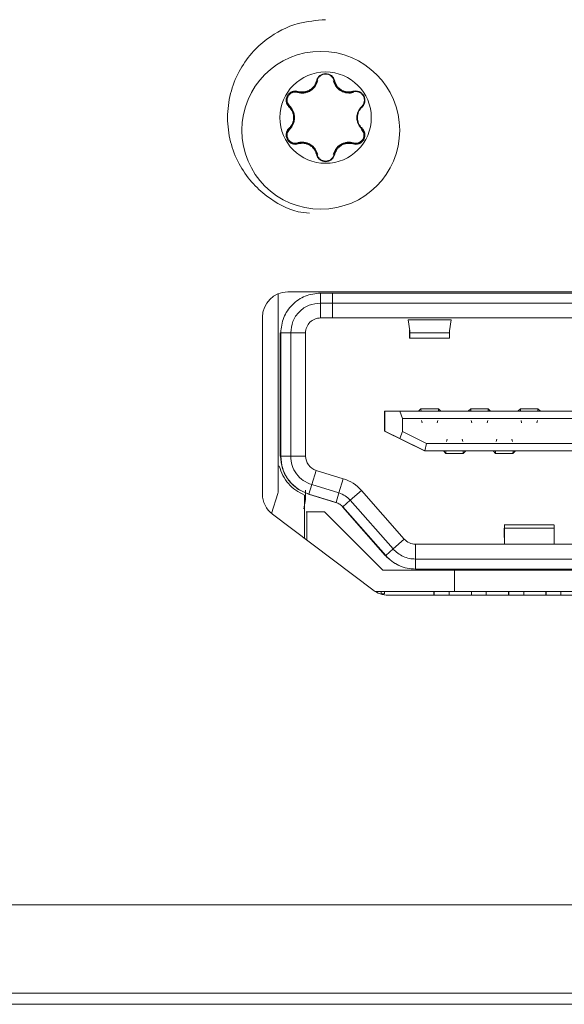
# Model space of a CAD drawing. Units: inches. Extents: x 0.4 to 16.6, y 0.2 to 10.8.
# Drawn here: x 7.7 to 7.8, y 8.3 to 8.4 of the extents above; entities that cross this region are included whole.
import ezdxf

# ---------------------------------------------------------------- set-up
doc = ezdxf.new("R2010")
doc.units = ezdxf.units.IN
doc.header["$MEASUREMENT"] = 0
doc.layers.add('OUTLINE', color=7, linetype='Continuous')

msp = doc.modelspace()

# ---------------------------------------------------------------- linework, layer by layer
at = {"layer": 'OUTLINE', "color": 250, "linetype": 'Continuous', "lineweight": 0}
for p, q in [((7.767846846799999, 8.4076575177), (7.7678394599, 8.4076575177)), ((7.7621262809, 8.405901573200001), (7.7621188938, 8.405901573200001)), ((7.7621188938, 8.405901573200001), (7.7628109923, 8.405800085900001)), ((7.7621262809, 8.405901573200001), (7.7628184923, 8.4058000853)), ((7.7628184927, 8.4058000205), (7.7628109899, 8.4058000205)), ((7.7701926822, 8.4058037396), (7.77018518, 8.4058037396)), ((7.7701926836, 8.4058038045), (7.7708829933, 8.4059045938)), ((7.7708790884, 8.4059045938), (7.7708829933, 8.4059045938)), ((7.772222580599999, 8.4035816468), (7.7722151935, 8.4035816468)), ((7.7722151919, 8.4000724599), (7.772222579, 8.4000724599)), ((7.762906286599999, 8.3978525054), (7.762898198099999, 8.3978525054)), ((7.770104790299999, 8.3978487572), (7.7700967034, 8.3978487572)), ((7.761723389299999, 8.3976944954), (7.7621188901, 8.3977525426)), ((7.7617307507, 8.3976945128), (7.761723507899999, 8.3976945128)), ((7.7621262772, 8.3977525426), (7.7617307546, 8.3976944935)), ((7.7621188901, 8.3977525426), (7.7621262772, 8.3977525426)), ((7.771277476499999, 8.3976918605), (7.7708829896, 8.3977495141)), ((7.771277324199999, 8.3976918827), (7.771277476199999, 8.3976918827)), ((7.766499321, 8.3949372924), (7.7665066384, 8.3949372924)), ((7.7678394546, 8.395996593), (7.767846841499999, 8.395996593)), ((7.759006236399999, 8.373925379), (7.759006236399999, 8.3427738634)), ((7.874914803099999, 8.3742207567), (7.760514803099999, 8.3742207567)), ((7.765705164299999, 8.3724727252), (7.765705164299999, 8.3740475284)), ((7.7675949259, 8.3740475284), (7.765705164299999, 8.3740475284)), ((7.7675949259, 8.3740475284), (7.7675949259, 8.3724727252)), ((7.869484570499999, 8.3740475284), (7.7675949259, 8.3740475284)), ((7.7657015509, 8.370110520499999), (7.765705164299999, 8.3724727252)), ((7.7675949259, 8.3724727252), (7.765705164299999, 8.3724727252)), ((7.7675949259, 8.3724727252), (7.767591312499999, 8.370110520499999)), ((7.869484570499999, 8.3724727252), (7.7675949259, 8.3724727252)), ((7.756514803099999, 8.3702207567), (7.756514803099999, 8.3422207912)), ((7.767591312499999, 8.370110520499999), (7.7657015509, 8.370110520499999)), ((7.869480957, 8.370110520499999), (7.767591312499999, 8.370110520499999)), ((7.786370313799999, 8.369794045099999), (7.779588080599999, 8.369794045099999)), ((7.779825019199999, 8.3680671373), (7.779588080599999, 8.369794045099999)), ((7.7861242244, 8.3680671373), (7.7863703139, 8.369794045099999)), ((7.779813480299999, 8.3681512377), (7.7798145432, 8.367750052699998)), ((7.7593240544, 8.3677483158), (7.7593240544, 8.3486097935)), ((7.759405959099999, 8.3677483158), (7.7593240544, 8.3677483158)), ((7.759405959099999, 8.3482331378), (7.759405959099999, 8.3677483158)), ((7.759405959099999, 8.3677483158), (7.760980760399999, 8.3677483158)), ((7.760980760399999, 8.3677483158), (7.760980760399999, 8.3482331378)), ((7.760980760399999, 8.3677483158), (7.763339348899999, 8.3677483158)), ((7.763339348899999, 8.3677483158), (7.763339348899999, 8.3482331378)), ((7.7798094872, 8.366906118200001), (7.786133415399999, 8.366906118200001)), ((7.779814888499999, 8.3681409742), (7.7798145432, 8.367750052699998)), ((7.779823899, 8.3680671363), (7.779824179099999, 8.367750052699998)), ((7.779824179099999, 8.367750052699998), (7.779825019199999, 8.3680671373)), ((7.779824179099999, 8.367750052699998), (7.786123384299999, 8.367750052699998)), ((7.786123384299999, 8.367750052699998), (7.7861242244, 8.3680671373)), ((7.781612321099999, 8.355740532999999), (7.781218500499999, 8.355346740999998)), ((7.7816192949, 8.3553177183), (7.781612321099999, 8.355740532999999)), ((7.7843680144, 8.3557404418), (7.7816123777, 8.3557404418)), ((7.7843680398, 8.3557405334), (7.7847618035, 8.355346740999998)), ((7.784374632599999, 8.355317448400001), (7.7843680398, 8.3557404419)), ((7.789486327599999, 8.355740532999999), (7.7890925071, 8.355346740999998)), ((7.7894933014, 8.3553177183), (7.789486327599999, 8.355740532999999)), ((7.792242020999999, 8.3557404418), (7.789486384199999, 8.3557404418)), ((7.7922420463, 8.3557405334), (7.79263581, 8.355346740999998)), ((7.792248639199999, 8.3553174435), (7.7922420463, 8.3557404419)), ((7.797360334199999, 8.355740532999999), (7.7969665136, 8.355346740999998)), ((7.797367307899999, 8.3553177183), (7.797360334199999, 8.355740532999999)), ((7.800116027499999, 8.3557404418), (7.7973603908, 8.3557404418)), ((7.800116052899999, 8.3557405334), (7.800509816599999, 8.355346740999998)), ((7.8001226457, 8.355317448400001), (7.800116052899999, 8.3557404419)), ((7.7759052384, 8.355346740999998), (7.775859468099999, 8.355346740999998)), ((7.775859468099999, 8.355346740999998), (7.775859468099999, 8.3521971347)), ((7.7759052384, 8.3521971347), (7.7759052384, 8.355346740999998)), ((7.7782579934, 8.355346740999998), (7.7759052384, 8.355346740999998)), ((7.778673185499999, 8.3541656386), (7.7782579934, 8.355346740999998)), ((7.8586122301, 8.355346740999998), (7.7782579934, 8.355346740999998)), ((7.778673185499999, 8.352139694499998), (7.778673185499999, 8.3541656386)), ((7.858200651499999, 8.3541656386), (7.778673185499999, 8.3541656386)), ((7.781701933999999, 8.3538580183), (7.781803994999999, 8.3535041951)), ((7.7841994494, 8.3535041951), (7.784301510399999, 8.3538580183)), ((7.789575940599999, 8.3538580183), (7.789678001499999, 8.3535041951)), ((7.792073456, 8.3535041951), (7.7921755169, 8.3538580183)), ((7.7974499471, 8.3538580183), (7.797552008099999, 8.3535041951)), ((7.799947462499999, 8.3535041951), (7.8000495235, 8.3538580183)), ((7.775859468099999, 8.3521971347), (7.7759052384, 8.3521971347)), ((7.775859468099999, 8.3521971347), (7.7821586734, 8.3490475284)), ((7.7759052384, 8.3521971347), (7.7782579934, 8.3510258748)), ((7.7782579934, 8.3510258748), (7.778673185499999, 8.352139694499998)), ((7.782214681699999, 8.3490475284), (7.7782579934, 8.3510258748)), ((7.778673185499999, 8.352139694499998), (7.782495308599999, 8.3502286307)), ((7.7593273194, 8.3502016417), (7.7593026275, 8.3502016417)), ((7.759345386599999, 8.3502016417), (7.7593273194, 8.3502016417)), ((7.782214681699999, 8.3490475284), (7.782495308599999, 8.3502286307)), ((7.8551310908, 8.3502286307), (7.782495308599999, 8.3502286307)), ((7.7857403669, 8.3508900481), (7.785638470299999, 8.3505363768)), ((7.7882389783, 8.3505363768), (7.788137081699999, 8.3508900481)), ((7.7936143735, 8.3508900481), (7.793512476799999, 8.3505363768)), ((7.7961129848, 8.3505363768), (7.7960110882, 8.3508900481)), ((7.7593746426, 8.3482331378), (7.759405959099999, 8.3482331378)), ((7.760980760399999, 8.3482331378), (7.759405959099999, 8.3482331378)), ((7.763339348899999, 8.3482331378), (7.760980760399999, 8.3482331378)), ((7.7821586734, 8.3490475284), (7.782214681699999, 8.3490475284)), ((7.855442942499999, 8.3490475284), (7.782214681699999, 8.3490475284)), ((7.785155503799999, 8.3490475284), (7.7855493247, 8.348653735900001)), ((7.7855051261, 8.3486538276), (7.7855493246, 8.348653735700001)), ((7.7855493247, 8.348653735900001), (7.78555632, 8.349076533999998)), ((7.788304986799999, 8.3486538276), (7.7855493501, 8.3486538276)), ((7.7883050434, 8.3486538275), (7.788311657799999, 8.349076826100001)), ((7.788698806799999, 8.3490475284), (7.7883050435, 8.3486537363)), ((7.793029510299999, 8.3490475284), (7.793423331299999, 8.348653735900001)), ((7.7933791327, 8.3486538276), (7.793423331199999, 8.348653735700001)), ((7.793423331299999, 8.348653735900001), (7.793430326599999, 8.349076533999998)), ((7.7961789934, 8.3486538276), (7.793423356599999, 8.3486538276)), ((7.79617905, 8.3486538275), (7.796185664299999, 8.349076826100001)), ((7.7965728133, 8.3490475284), (7.79617905, 8.3486537363)), ((7.759006236399999, 8.3466302055), (7.759178486699999, 8.3466302055)), ((7.7650068607, 8.3459753921), (7.764315783999999, 8.3437176464)), ((7.769315699299999, 8.3446495941), (7.7650068607, 8.3459753921)), ((7.764315783999999, 8.3437176464), (7.7638526572, 8.342212482599999)), ((7.764315783999999, 8.3437176464), (7.768624622599999, 8.3423918484)), ((7.769315699299999, 8.3446495941), (7.768624622599999, 8.3423918484)), ((7.758935820499999, 8.3423082198), (7.757956899099999, 8.339145546900001)), ((7.763163801599999, 8.3420632764), (7.763163801599999, 8.3352102)), ((7.763305623499999, 8.341370363), (7.763305623499999, 8.3428519794)), ((7.763778581599999, 8.342212482599999), (7.768087420199999, 8.3408866846)), ((7.7681060897, 8.3408866846), (7.763797251099999, 8.342212482599999)), ((7.768130179299999, 8.3408866846), (7.7638213407, 8.342212482599999)), ((7.7681614958, 8.3408866846), (7.7638526572, 8.342212482599999)), ((7.768624622599999, 8.3423918484), (7.7681614958, 8.3408866846)), ((7.7704223672, 8.3412298361), (7.7721920907, 8.3427903744)), ((7.7721920907, 8.3427903744), (7.778972446900001, 8.3350854152)), ((7.763305623499999, 8.341370363), (7.7630749073, 8.33988279)), ((7.763305623499999, 8.341370363), (7.763163801599999, 8.341370363)), ((7.768087420199999, 8.3408866846), (7.7681060897, 8.3408866846)), ((7.768130179299999, 8.3408866846), (7.7681614958, 8.3408866846)), ((7.769166067, 8.3401894772), (7.7759464232, 8.332484518)), ((7.775965092599999, 8.332484518), (7.769184736499999, 8.3401894772)), ((7.7692401426, 8.3401894772), (7.769208826099999, 8.3401894772)), ((7.7759891823, 8.332484518), (7.769208826099999, 8.3401894772)), ((7.7692401426, 8.3401894772), (7.7704223672, 8.3412298361)), ((7.7760204988, 8.332484518), (7.7692401426, 8.3401894772)), ((7.7704223672, 8.3412298361), (7.7772027234, 8.3335248769)), ((7.758105173999999, 8.3390280356), (7.774005205099999, 8.3270280012)), ((7.763521745299999, 8.3394018591), (7.763457907799999, 8.3394018591)), ((7.763521745299999, 8.3349400536), (7.763521745299999, 8.3394018591)), ((7.763521745299999, 8.3394018591), (7.7663451959, 8.3394018591)), ((7.775597153599999, 8.3301498906), (7.7663451959, 8.3394018591)), ((7.8026965171, 8.3373319432), (7.794802762699999, 8.3373319432)), ((7.794813421599999, 8.3342837488), (7.7948156478, 8.336804484199998)), ((7.7948200811, 8.3351312559), (7.7948156478, 8.336804484199998)), ((7.7948156478, 8.336804484199998), (7.8026896544, 8.336804484199998)), ((7.8026896544, 8.336804484199998), (7.802694087599999, 8.3351312559)), ((7.778972446900001, 8.3350854152), (7.7772027234, 8.3335248769)), ((7.7807493973, 8.3319215441), (7.780745783799999, 8.3342837488)), ((7.8184573947, 8.3342837488), (7.780745783799999, 8.3342837488)), ((7.794819332599999, 8.3342837488), (7.7948200811, 8.3351312559)), ((7.802693339099999, 8.3342837488), (7.802694087599999, 8.3351312559)), ((7.7759464232, 8.332484518), (7.775965092599999, 8.332484518)), ((7.7759891823, 8.332484518), (7.7760204988, 8.332484518)), ((7.7772027234, 8.3335248769), (7.7760204988, 8.332484518)), ((7.7807493973, 8.330346741), (7.7807493973, 8.3319215441)), ((7.818461008099998, 8.3319215441), (7.7807493973, 8.3319215441)), ((7.775597153599999, 8.3301498906), (7.7869075447, 8.3301498906)), ((7.818461008099998, 8.330346741), (7.7807493973, 8.330346741)), ((7.7869075447, 8.3301498906), (7.7869075447, 8.3268034339)), ((7.7869075447, 8.3301498906), (7.849947020599999, 8.3301498906)), ((7.7869075447, 8.3268034339), (7.774335915099999, 8.3268034339)), ((7.7753014386, 8.3268034339), (7.7753014386, 8.326378836599998)), ((7.775828151599999, 8.3264097331), (7.7753014386, 8.3264097331)), ((7.775828151599999, 8.3268034339), (7.775828151599999, 8.3264097331)), ((7.776414834199999, 8.3262207567), (7.859014772, 8.3262207567)), ((7.783670540499999, 8.3262207567), (7.783670540499999, 8.3268034339)), ((7.783673551699999, 8.3262207567), (7.783673551699999, 8.3268034339)), ((7.783706675, 8.3262207567), (7.783706675, 8.3268034339)), ((7.783709686199999, 8.3262207567), (7.783709686199999, 8.3268034339)), ((7.786071888099999, 8.3262207567), (7.786071888099999, 8.3268034339)), ((7.849947020599999, 8.3268034339), (7.7869075447, 8.3268034339)), ((7.789594112599999, 8.3262207567), (7.789594112599999, 8.3268034339)), ((7.7895971239, 8.3262207567), (7.7895971239, 8.3268034339)), ((7.7919593258, 8.3262207567), (7.7919593258, 8.3268034339)), ((7.795481550299999, 8.3262207567), (7.795481550299999, 8.3268034339)), ((7.795484561499999, 8.3262207567), (7.795484561499999, 8.3268034339)), ((7.7955176848, 8.3262207567), (7.7955176848, 8.3268034339)), ((7.795520696, 8.3262207567), (7.795520696, 8.3268034339)), ((7.797882897899999, 8.3262207567), (7.797882897899999, 8.3268034339)), ((7.8014051225, 8.3268034339), (7.8014051225, 8.3262207567)), ((7.801408133699999, 8.3268034339), (7.801408133699999, 8.3262207567)), ((7.803770335599999, 8.3262207567), (7.803770335599999, 8.3268034339)), ((9.951204173899999, 8.277180284299998), (6.6100304348, 8.277180284299998)), ((9.9494232976, 8.263180284299999), (6.6118113075, 8.263180284299999)), ((10.1618268549, 8.2614202852), (6.4018268549, 8.2614202852))]:
    msp.add_line(p, q, dxfattribs=at)
for centre, radius in [((7.765746299099999, 8.3998270559), 0.0125000000000011), ((7.766505512899999, 8.4018270614), 0.0072342465406586)]:
    msp.add_circle(centre, radius, dxfattribs=at)
for centre, radius, start, end in [((7.766505401099999, 8.4018270602), 0.0072342477341912, 359.9999406907, 89.9999406905), ((7.765108900599999, 8.4077734095), 0.0001301129325303, 246.9368926842, 295.6991211693999), ((7.7679033098, 8.4077758799), 0.0001311399567306, 244.4971956511, 293.0004497642), ((7.762053056599999, 8.406009340299997), 0.0001302901550781, 304.1948467455, 353.0145820667), ((7.770957373099999, 8.4060123938), 0.00013097019182, 186.9520273224, 235.3951383322), ((7.7606549123, 8.403589500499997), 0.0001297843263332, 306.875858595, 355.793651892), ((7.772353636599999, 8.4035921728), 0.0001314780685522, 184.5919539556, 232.938946393), ((7.766505401099999, 8.4018270517), 0.0072342477341732, 270.0000077254, 7.7254e-06), ((7.7606549107, 8.400064616599998), 0.0001297843263819, 4.2062964535, 53.12408979629999), ((7.7723536361, 8.4000619325), 0.0001314780674234, 127.060940838, 175.4079177032), ((7.762053051199999, 8.3976447752), 0.000130290156436, 6.985304693699999, 55.8050246425), ((7.760514803099999, 8.3702207567), 0.0039999999999996, 90, 179.9999999992), ((7.7657015523, 8.3677483172), 0.0023622033431078, 90.0000335174, 180.0000335174999), ((7.7657015533, 8.348233136900001), 0.0023622043808597, 179.9999792853, 252.8972276753), ((7.767463189999999, 8.3386289474), 0.0062992045062659, 41.34773922279999, 72.8972479054), ((7.760514803099999, 8.3422207912), 0.0039999999999996, 179.9999999992, 232.9575), ((7.757431431499999, 8.3427738634), 0.0015748048455615, 342.8014782493, 3.532e-07), ((7.780745784099999, 8.336645949600001), 0.0023622007908415, 221.3477340879, 269.9999928075), ((7.776414834199999, 8.3302207567), 0.0039999999999996, 232.9575, 269.9999999999)]:
    msp.add_arc(centre, radius, start, end, dxfattribs=at)
for points, knots in [([(7.763937468329133, 8.386682108718222), (7.763341328128722, 8.386746736151006), (7.76090032164632, 8.387011365146424), (7.757697786729877, 8.388837387675771), (7.75466466270358, 8.391606702696901), (7.752659866653718, 8.394524643677997), (7.751310438555232, 8.398006817913087), (7.750832932909876, 8.401827187396297), (7.751310535728607, 8.405646817433775), (7.752659519791865, 8.409131101509598), (7.754665874607249, 8.412041955073693), (7.757692468252325, 8.414840936109757), (7.761717644850912, 8.416940769362302), (7.765039054235471, 8.417216934820376), (7.766505517725882, 8.417338866962634)], [0, 0, 0, 0, 0.0389990703004819, 0.1596889177166051, 0.2303173087032437, 0.3069245546655003, 0.3881093315458756, 0.4717926841154926, 0.5554760366851099, 0.6366608135654852, 0.7132680595277427, 0.783896450514381, 0.9045862979305033, 1, 1, 1, 1]), ([(7.766505304075795, 8.408804359796452), (7.766337543816138, 8.408788156490552), (7.766001151760683, 8.408755665700493), (7.765560209936017, 8.408495634936584), (7.765215982724531, 8.408122696907123), (7.765110640629178, 8.407810108474719), (7.765057929155655, 8.407653694300286)], [0, 0, 0, 0, 0.2491145607338432, 0.4995233036727186, 0.7495695900290837, 1, 1, 1, 1]), ([(7.765157936044855, 8.407656165308328), (7.765206116191913, 8.407798638829354), (7.765302564403481, 8.408083845852113), (7.765617777463326, 8.408427758434224), (7.766020165409218, 8.4086663072932), (7.766326104363582, 8.40869769601601), (7.766475520730417, 8.40871302583542)], [0, 0, 0, 0, 0.2521849589878452, 0.5048300962935378, 0.7581658467395506, 1, 1, 1, 1]), ([(7.765165323103577, 8.407656165308328), (7.765214322119884, 8.407800236871305), (7.765312223301003, 8.408088095225288), (7.765630850809809, 8.408434579321856), (7.76603999536728, 8.40866373651093), (7.766506667603473, 8.40874334830112), (7.766973135498725, 8.408663744010893), (7.767381828866492, 8.408434840281329), (7.767700044201487, 8.408088873795712), (7.767797878328428, 8.407801403713538), (7.767846846769492, 8.407657517707527)], [0, 0, 0, 0, 0.1253698616423654, 0.2504919171137574, 0.3754205107878829, 0.500210828603324, 0.6249604918582099, 0.749775570670639, 0.8747563799662881, 1, 1, 1, 1]), ([(7.767954551182124, 8.407655165375647), (7.767901755662996, 8.40781161755803), (7.767796252317291, 8.40812426205812), (7.767451550269038, 8.408497030515356), (7.767009987343563, 8.408756580481773), (7.766673235529258, 8.408788461415854), (7.766505304075789, 8.408804359805618)], [0, 0, 0, 0, 0.2503913206265795, 0.5003667451019745, 0.7508428013368459, 1, 1, 1, 1]), ([(7.762054749999403, 8.405815423847049), (7.762223456015205, 8.405775647642946), (7.762550797760968, 8.405698469529115), (7.763067614466621, 8.40571241383157), (7.763575171972057, 8.405821195948011), (7.764061993946331, 8.406038725393897), (7.764495148418915, 8.406351256164218), (7.764844766920867, 8.406736922129335), (7.765116760123352, 8.407178995776531), (7.765214167033446, 8.407502032888424), (7.765264360755576, 8.407668493717724)], [0, 0, 0, 0, 0.1286056676136156, 0.2495346923561751, 0.3739768584392204, 0.4994369919766175, 0.6248001402380595, 0.7498190114959556, 0.8710818872245489, 1, 1, 1, 1]), ([(7.76505792914559, 8.407653694302375), (7.765013291278267, 8.407502718068965), (7.764926185164111, 8.407208103791637), (7.764682973039825, 8.406808646955643), (7.764371857350636, 8.406462615403836), (7.76398927111391, 8.406185200263309), (7.763557523349811, 8.405992146084548), (7.763102105897562, 8.405895473895326), (7.762634142010661, 8.405884649561642), (7.762335426607955, 8.405956620480357), (7.762182379651802, 8.40599349480937)], [0, 0, 0, 0, 0.1283968847879156, 0.2505530477760467, 0.374915099634913, 0.4998408508239246, 0.624601344488305, 0.7493016508887091, 0.871554600476532, 1, 1, 1, 1]), ([(7.762810987263617, 8.405800085907359), (7.763078312330101, 8.405825364852594), (7.763613072203632, 8.405875933120415), (7.764346024236674, 8.406296610570429), (7.764905701686652, 8.406908730416747), (7.765073711085178, 8.407406586535298), (7.765157937514673, 8.407656171639676)], [0, 0, 0, 0, 0.2492690239027393, 0.4986403761191167, 0.7486585192081286, 1, 1, 1, 1]), ([(7.762818492309545, 8.405800085328831), (7.763087465617449, 8.405825977867838), (7.763625521951855, 8.405877773507836), (7.764347336304286, 8.406293470751784), (7.764908184872449, 8.406899114517477), (7.765079581491974, 8.407403730053609), (7.765165323103577, 8.407656165308328)], [0, 0, 0, 0, 0.2501728839398, 0.5004478174790588, 0.7500977012970538, 1, 1, 1, 1]), ([(7.767732739267049, 8.40766972677897), (7.767782694244548, 8.407503923609056), (7.76787963153119, 8.40718218371019), (7.768149963810173, 8.406742115976792), (7.768497619667812, 8.406357439264777), (7.768928876905389, 8.406045029631345), (7.769415477929233, 8.405826437451532), (7.76992367680759, 8.40571654485144), (7.770441964647559, 8.405701898391019), (7.770770174946325, 8.405778799291674), (7.770939285288374, 8.405818422477367)], [0, 0, 0, 0, 0.128595491040662, 0.2495386566105967, 0.3739812408793188, 0.4994447433174379, 0.6248033606139676, 0.7498235523443318, 0.8710965963136619, 1, 1, 1, 1]), ([(7.767839459850192, 8.407657517707527), (7.767923388633532, 8.40740869102149), (7.768090730235019, 8.406912567350002), (7.768648263218087, 8.406301655342862), (7.769380652572267, 8.405880072886678), (7.769916739291898, 8.405829233994586), (7.770185175638835, 8.405803777280262)], [0, 0, 0, 0, 0.2508352151777293, 0.5001283820290516, 0.7496977519644786, 1, 1, 1, 1]), ([(7.767846846769492, 8.407657517707527), (7.767932656172106, 8.40740521121383), (7.768104302290594, 8.406900517916894), (7.768665580414081, 8.40629542430762), (7.769387195456718, 8.405881104955293), (7.769924392612737, 8.405829551620338), (7.770192683645922, 8.40580380446709)], [0, 0, 0, 0, 0.2500436714253048, 0.5001669321332397, 0.750369619989603, 1, 1, 1, 1]), ([(7.77082736577499, 8.405996541436625), (7.770674440093897, 8.405959854672327), (7.770375996757496, 8.405888258323955), (7.76990898920653, 8.405899321492697), (7.769454319529536, 8.405995724973895), (7.769023350173048, 8.406188122613182), (7.768640754081242, 8.40646510889787), (7.768329601850474, 8.406810692787955), (7.768086346756365, 8.407210022476633), (7.767999198138157, 8.407504369147812), (7.767954551182124, 8.407655165375647)], [0, 0, 0, 0, 0.1283832971453499, 0.2505474506624546, 0.3749063638500613, 0.4998337262211964, 0.6245859462729623, 0.7492883221350587, 0.8715583392033907, 1, 1, 1, 1]), ([(7.762182379651802, 8.40599349480937), (7.762020832938077, 8.406026014936709), (7.761698007259951, 8.406091001292166), (7.761200964200113, 8.405980792202406), (7.760763581197138, 8.405724328127121), (7.760438741121554, 8.405329590174498), (7.760258292394741, 8.404851178881419), (7.760253915344559, 8.404343675750146), (7.760406300772625, 8.403857328673093), (7.760623906705509, 8.40360962741201), (7.760732793659941, 8.403485681177777)], [0, 0, 0, 0, 0.1251427851041521, 0.2500781571603847, 0.3752998093076762, 0.499790937898055, 0.6244105181965752, 0.7496565529153294, 0.8747316529797096, 1, 1, 1, 1]), ([(7.760776960080799, 8.40357998102848), (7.760677961671722, 8.403692911682258), (7.760479784193714, 8.40391897907429), (7.760337717997115, 8.404365241919956), (7.760341818377052, 8.404835655935752), (7.760506723931212, 8.40528386251408), (7.760812405111164, 8.405651144358561), (7.761218305454838, 8.405890240599028), (7.761676481982817, 8.40599011915393), (7.761971593402982, 8.405931054470512), (7.762118893802753, 8.405901573227549)], [0, 0, 0, 0, 0.1245142595296375, 0.2492557421808441, 0.3743379693908881, 0.4996848621983836, 0.6251144593582254, 0.7504206994935188, 0.875426268770362, 1, 1, 1, 1]), ([(7.760784347000102, 8.40357998102848), (7.760684216564197, 8.403694509144454), (7.760484154375866, 8.403923338124367), (7.76034392525604, 8.404372579276055), (7.760350575176151, 8.404841426874652), (7.760515451059862, 8.4052851902984), (7.760817990851813, 8.405649060086335), (7.761220768872877, 8.40588818669013), (7.761679510308662, 8.405990416910106), (7.761977253132887, 8.405931208511538), (7.762126280861473, 8.405901573227549)], [0, 0, 0, 0, 0.125369845750566, 0.250490926802224, 0.3754186559505648, 0.5002084996148995, 0.6249582342710056, 0.7497738935263313, 0.8747555768047934, 1, 1, 1, 1]), ([(7.760819492441131, 8.403678361347668), (7.760729103315121, 8.403782026118847), (7.760548253226024, 8.403989438049152), (7.760419382128349, 8.404400035383548), (7.760422198496753, 8.40483282274925), (7.760576857617411, 8.405243454038056), (7.760855097338023, 8.405582912054054), (7.761229024838043, 8.405801968761178), (7.761649518302259, 8.405895426238809), (7.761919782282258, 8.405842069690053), (7.762054749999403, 8.405815423847049)], [0, 0, 0, 0, 0.1246705120041056, 0.2494401063379207, 0.3751100985397838, 0.499684115342841, 0.6244616019876829, 0.7502352350228993, 0.875269430455882, 1, 1, 1, 1]), ([(7.772274399276536, 8.403487254124139), (7.77238342174816, 8.403610947370844), (7.772601285998115, 8.403858128855681), (7.772754554249244, 8.404343795789618), (7.772751265413616, 8.404850884544517), (7.772571872779673, 8.405329596715422), (7.77224774189992, 8.405725052983147), (7.771810296961795, 8.405982523958134), (7.771312725602863, 8.40609361787435), (7.770989235620954, 8.406028916897299), (7.77082736577499, 8.405996541436625)], [0, 0, 0, 0, 0.1251427834381283, 0.2500781558598104, 0.3752998071543152, 0.499790937730437, 0.6244105185091783, 0.7496565524088817, 0.8747316530162684, 1, 1, 1, 1]), ([(7.770882993302199, 8.405904593821102), (7.771032328537383, 8.405934094945893), (7.771330702693465, 8.405993038658696), (7.771790061477926, 8.405889970156716), (7.772192892115374, 8.40564985786425), (7.772494805273725, 8.405285213039601), (7.772658613693429, 8.404841246559037), (7.772664191538201, 8.404372796066001), (7.772523164046639, 8.40392428868283), (7.772322845165144, 8.403695940689339), (7.772222580555872, 8.40358164680863)], [0, 0, 0, 0, 0.1253698436317355, 0.2504909256338171, 0.3754186555530193, 0.5002084990183557, 0.624958234183921, 0.7497738935595045, 0.8747555766871927, 1, 1, 1, 1]), ([(7.760732793659941, 8.403485681177777), (7.760840945244803, 8.40337163473562), (7.761052009337802, 8.403149066486582), (7.761275744872699, 8.4027392021556), (7.761419467110897, 8.402297316524258), (7.761468286815474, 8.401827912224409), (7.761419751657018, 8.401358055541325), (7.761276168415352, 8.40091572554142), (7.761052154220775, 8.400505287103831), (7.760840978983832, 8.400282547317612), (7.760732792166668, 8.40016843588639)], [0, 0, 0, 0, 0.1283832953171496, 0.2505474498216154, 0.3749063633706263, 0.4998337266151697, 0.6245859470479935, 0.7492883215582673, 0.8715583374782294, 1, 1, 1, 1]), ([(7.760776959860834, 8.403579981236428), (7.760774793963815, 8.403583884898419), (7.760770317270218, 8.403591953379271), (7.76077740648223, 8.403616414528178), (7.760793980058542, 8.403646687081025), (7.760811173664428, 8.40366803371752), (7.76081949221012, 8.403678361566858)], [0, 0, 0, 0, 0.2419081109977134, 0.4999999919039927, 0.7580918777181078, 1, 1, 1, 1]), ([(7.760776958502622, 8.40007413598911), (7.760886327321447, 8.4001899654805), (7.761105197058942, 8.400421764366572), (7.761342572989721, 8.40085063693362), (7.761496471572925, 8.401323129607198), (7.761549282010947, 8.401824661408462), (7.761497367096548, 8.402327088913013), (7.761343915704507, 8.402800636979054), (7.761106159205641, 8.403231172575463), (7.760886774883483, 8.403463624912828), (7.760776960080799, 8.40357998102848)], [0, 0, 0, 0, 0.1251335318502446, 0.2504182047672083, 0.3746045643281262, 0.4994472027939724, 0.6241835456888508, 0.7489427895762121, 0.8743310472038534, 1, 1, 1, 1]), ([(7.760784347000102, 8.40357998102848), (7.760895032885092, 8.40346254865725), (7.761116809558544, 8.403227254331789), (7.761353661248353, 8.402795307725848), (7.761505262800123, 8.402324067042183), (7.761556449824277, 8.401827961303473), (7.761505563262463, 8.401331375025684), (7.761354108635725, 8.400859703608546), (7.761117017690736, 8.400427112898154), (7.760895101766193, 8.40019165234296), (7.760784345421918, 8.40007413598911)], [0, 0, 0, 0, 0.1247599708338956, 0.2499763299911944, 0.3745149375113827, 0.4998324277341816, 0.6249746295987584, 0.7498579600387464, 0.8751562423842001, 1, 1, 1, 1]), ([(7.760819490774387, 8.399975755631484), (7.760937976645667, 8.400101992423401), (7.761167897657822, 8.40034695404334), (7.761413550734329, 8.400801270339297), (7.76157266520979, 8.401294801600457), (7.761627519948599, 8.401824527572728), (7.761573595405832, 8.40235519269679), (7.76141486228092, 8.402850139123503), (7.761168693401525, 8.403306145392762), (7.760938235739317, 8.4035517919646), (7.760819492441131, 8.403678361347668)], [0, 0, 0, 0, 0.1285954898350098, 0.2495386569065966, 0.3739812412160269, 0.4994447429742638, 0.6248033609131568, 0.7498235524211213, 0.8710965987019054, 1, 1, 1, 1]), ([(7.772222578976196, 8.400072459910994), (7.772111537284927, 8.400189934382578), (7.771889047276549, 8.40042531350791), (7.771651372982634, 8.400857660791559), (7.771499230857005, 8.401329442170146), (7.771447859091839, 8.401826191140486), (7.771498944424793, 8.402323413306087), (7.771650954617529, 8.402795617001184), (7.771888864317441, 8.403228574056202), (7.772111478288025, 8.40346410028559), (7.772222580555872, 8.40358164680863)], [0, 0, 0, 0, 0.1247619167587721, 0.2499807017265198, 0.3745227373322778, 0.49983956622291, 0.6249910041758686, 0.7498725005913665, 0.8751662693835683, 1, 1, 1, 1]), ([(7.772274397781843, 8.40016685254899), (7.772165884550063, 8.400280950279543), (7.771954132364796, 8.400503600028184), (7.771729611342543, 8.400913848190571), (7.771585372270489, 8.401356226116809), (7.771536373053812, 8.401826238039792), (7.771585101123585, 8.402296695394819), (7.771729214435707, 8.402739507232145), (7.771954010194282, 8.40315029700794), (7.772165858638235, 8.403373100607375), (7.772274399276536, 8.403487254124139)], [0, 0, 0, 0, 0.1283968844465554, 0.2505530470137752, 0.3749150989582317, 0.4998408508597609, 0.6246013436422744, 0.7493016495638082, 0.8715545959655498, 1, 1, 1, 1]), ([(7.760732792166668, 8.40016843588639), (7.760624005075753, 8.400044627633836), (7.760406611201666, 8.399797216333093), (7.760254092094526, 8.399311369443902), (7.760258081809116, 8.398804267871059), (7.760438036293831, 8.398325740856759), (7.760762530621888, 8.397930631237301), (7.761200069652995, 8.39767363113876), (7.761697479132848, 8.397563057742557), (7.762020660870187, 8.397628083226083), (7.762182375900723, 8.39766062094972)], [0, 0, 0, 0, 0.1251422027879294, 0.2500769902699989, 0.3752976410529969, 0.4997893627662838, 0.6244086850093508, 0.7496560706495518, 0.874731856718175, 1, 1, 1, 1]), ([(7.761723388525608, 8.397694495371251), (7.761588666952798, 8.397705892833644), (7.761318889545972, 8.39772871603697), (7.760942307001133, 8.397913464647173), (7.760632148834734, 8.3981966223047), (7.760420277888541, 8.398563470599752), (7.760327725588571, 8.39897538529527), (7.760362760737514, 8.399389868523983), (7.760510085637387, 8.399776117696787), (7.760688103662692, 8.399974911418393), (7.760776957802712, 8.400074135332066)], [0, 0, 0, 0, 0.1246374987473052, 0.2495842388420372, 0.3747747020118298, 0.5001383176320994, 0.6255530273861062, 0.7507842033599319, 0.8756089151528028, 1, 1, 1, 1]), ([(7.76173075462274, 8.397694493514418), (7.761594960833797, 8.397706090304847), (7.761323498373552, 8.39772927320065), (7.760947247210865, 8.397915164330273), (7.760639182087817, 8.398197363881245), (7.760428905070706, 8.398561107278898), (7.760335718588643, 8.398969707882223), (7.760368574322144, 8.399383350564102), (7.760514709710355, 8.39977232466459), (7.760694433857215, 8.399973495282895), (7.760784345421923, 8.400074135989113)], [0, 0, 0, 0, 0.1251802017721647, 0.2502450650493103, 0.3751743924902928, 0.5000080233575491, 0.6248351141015914, 0.7497536717338821, 0.8748079246460584, 1, 1, 1, 1]), ([(7.760819490774387, 8.399975755631484), (7.760729060925745, 8.399872033034143), (7.760547982170232, 8.399664336580733), (7.76041916579261, 8.399253142330803), (7.760422428504675, 8.398819668929704), (7.760577752516903, 8.398409110066359), (7.760856384575762, 8.398070194167042), (7.7612299381484, 8.397851866303784), (7.761649942350052, 8.397758752135323), (7.76191984750149, 8.397812052457338), (7.762054746408641, 8.397838692019986)], [0, 0, 0, 0, 0.1247331824496704, 0.2497685198934908, 0.3755406303875694, 0.500319705036057, 0.62489142339096, 0.7505621600662375, 0.8753306788351872, 1, 1, 1, 1]), ([(7.770827362021161, 8.397657566539287), (7.770989062355847, 8.39762520862187), (7.771312195018019, 8.39756054641806), (7.77180939999278, 8.397671274496552), (7.772246690920832, 8.397928209198378), (7.77257116937432, 8.398323295169906), (7.772751056983927, 8.398801893612722), (7.772754732079468, 8.399309385457562), (7.772601596080547, 8.399795551906196), (7.772383519735933, 8.400043022285027), (7.772274397781843, 8.40016685254899)], [0, 0, 0, 0, 0.1251422020861379, 0.2500769895689825, 0.3752976415782378, 0.4997893635384175, 0.6244086881375318, 0.7496560714496568, 0.8747318571996064, 1, 1, 1, 1]), ([(7.772172401603888, 8.399973982056016), (7.772263020700642, 8.399870418589577), (7.772444330997386, 8.399663209253978), (7.772573918997918, 8.399252787506272), (7.772571766892579, 8.398820030650016), (7.772417621589797, 8.398409242209311), (7.772139682408702, 8.398069475329917), (7.771765767324067, 8.397849998423533), (7.771345030042081, 8.397756089495603), (7.771074422021779, 8.397809174832313), (7.77093928169491, 8.397835685390824)], [0, 0, 0, 0, 0.1246693216747419, 0.2494378394467575, 0.3751085770953066, 0.4996802941948271, 0.6244593671701301, 0.7502314795111725, 0.8752668178020179, 1, 1, 1, 1]), ([(7.772215191917477, 8.400072459910994), (7.772304261127977, 8.399973330457218), (7.772482618932981, 8.399774827386556), (7.772630529136566, 8.399389149796038), (7.772666321080254, 8.398975338372644), (7.772574852070953, 8.3985636364077), (7.772363759940555, 8.398196089207051), (7.772053402177887, 8.397911792969389), (7.771675835928384, 8.39772623649538), (7.771405206758692, 8.397703309243076), (7.77127011184683, 8.397691864227253)], [0, 0, 0, 0, 0.1243399353560961, 0.2489861290947787, 0.3739392656422246, 0.4991362882478291, 0.6245072753576988, 0.7499294114059256, 0.8751676910356295, 1, 1, 1, 1]), ([(7.772222578976196, 8.400072459910994), (7.772312795916008, 8.399971772922873), (7.772493128455349, 8.399770512047878), (7.772639881196032, 8.39938108393479), (7.772672995239746, 8.398966908804505), (7.77257966479029, 8.398557932031755), (7.772369103036758, 8.398194200390755), (7.772060913818878, 8.397912265304756), (7.771684705644746, 8.397726601494986), (7.77141327027319, 8.397703445152843), (7.771277476461665, 8.39769186048743)], [0, 0, 0, 0, 0.1252993411726666, 0.2504579341592441, 0.3755032075607848, 0.5004153727504628, 0.625233645018728, 0.7500465993646668, 0.8749531986882926, 1, 1, 1, 1]), ([(7.762054746408641, 8.397838692019986), (7.76222387562907, 8.397878526545435), (7.762552091067277, 8.39795583019642), (7.763070642683367, 8.397941482047479), (7.763579250896563, 8.397831649995558), (7.764066417389327, 8.397612832591125), (7.764498285398201, 8.397299955509856), (7.764846469661545, 8.39691467430899), (7.765117244982851, 8.396473901613753), (7.765214323159441, 8.396151684258728), (7.76526435549648, 8.395985619259664)], [0, 0, 0, 0, 0.1289181158298796, 0.2501809904413558, 0.3751998605702921, 0.5005630079680933, 0.6260231416806455, 0.7504653070269353, 0.871394330848858, 1, 1, 1, 1]), ([(7.765157930796852, 8.395997947765023), (7.765112352159199, 8.396150876078456), (7.765021139784137, 8.3964569175795), (7.764768277085651, 8.396877772532008), (7.76443570857953, 8.397248008660815), (7.764027265457347, 8.397544995782138), (7.763565592890735, 8.397751419204122), (7.763078179997512, 8.397855123320987), (7.762585928064464, 8.397864022715753), (7.762274692026089, 8.397789731886268), (7.762118890134434, 8.397752542581882)], [0, 0, 0, 0, 0.12513233604832, 0.2504159438651327, 0.3746016257592919, 0.4994395026162238, 0.6241789162653325, 0.748936543385516, 0.8743199480669858, 1, 1, 1, 1]), ([(7.762126277193147, 8.397752542581882), (7.762283452848194, 8.397789923649182), (7.762598379722449, 8.397864822670142), (7.763091451195307, 8.397854372147865), (7.763575970489459, 8.397750167833184), (7.764031809080096, 8.397546257249196), (7.764436916711377, 8.397253430189036), (7.764769977385862, 8.396885756160167), (7.765026163074603, 8.396463350762533), (7.765118989837877, 8.396152891764459), (7.765165317855572, 8.395997947765023)], [0, 0, 0, 0, 0.1247619173159114, 0.2499807023843682, 0.3745227377175369, 0.4998395662576782, 0.6249910035425686, 0.7498725003238524, 0.875166268623515, 1, 1, 1, 1]), ([(7.77093928169491, 8.397835685390824), (7.770770588390289, 8.39787525176636), (7.770443240200102, 8.397952030044271), (7.769926674502293, 8.397937781483867), (7.76941951013173, 8.39782892693649), (7.768933256149192, 8.397611610594044), (7.768500719294912, 8.39729953764827), (7.768151646821098, 8.39691448382967), (7.767880109565798, 8.396473124019069), (7.767782848015905, 8.396150576546415), (7.767732734006839, 8.395984383976113)], [0, 0, 0, 0, 0.1285954889747681, 0.2495386564194676, 0.3739812421311754, 0.4994447437187218, 0.6248033616404155, 0.7498235527655119, 0.8710965971819389, 1, 1, 1, 1]), ([(7.770875602711849, 8.39774951410457), (7.77072048508767, 8.397786386110115), (7.770410062484192, 8.397860174656174), (7.769919667889222, 8.397851481089772), (7.769433329097311, 8.397748630071776), (7.768972513797396, 8.39754364057525), (7.76856342690034, 8.397247426650557), (7.768230247239012, 8.39687764487328), (7.767976564266991, 8.396456304438496), (7.767885191876212, 8.396149944290121), (7.767839454600977, 8.39599659295162)], [0, 0, 0, 0, 0.1251335327485503, 0.250418205049396, 0.3746045647124507, 0.4994472032043142, 0.6241835446327569, 0.7489427894401464, 0.8743310463733863, 1, 1, 1, 1]), ([(7.770882989631152, 8.39774951410457), (7.770725758592115, 8.39778672051898), (7.770410724077967, 8.39786126880638), (7.769917355785146, 8.397850409427106), (7.769433024008844, 8.397745809891347), (7.768977481252927, 8.397541611061106), (7.76857347900194, 8.397249203520284), (7.768241299464518, 8.396882219709507), (7.767985837518982, 8.39646101775094), (7.767893117092409, 8.396151212678088), (7.76784684152028, 8.39599659295162)], [0, 0, 0, 0, 0.1248437587932455, 0.2501420402529024, 0.3750253707005555, 0.5001675729183747, 0.6254850625927441, 0.7500236697168737, 0.8752400292987541, 1, 1, 1, 1]), ([(7.762182375900723, 8.39766062094972), (7.762335360873437, 8.397697499451866), (7.762633894990972, 8.397769463978175), (7.763101252684042, 8.397758672654481), (7.763556357144576, 8.397662326287714), (7.763987854479071, 8.397469729494278), (7.764370961807464, 8.397192326323117), (7.764682516061673, 8.396846186667798), (7.764926060101187, 8.396446221231098), (7.765013251401415, 8.39615144671297), (7.765057923899814, 8.396000418867828)], [0, 0, 0, 0, 0.1283968855578035, 0.2505530461157842, 0.3749150981926448, 0.4998408502916356, 0.6246013433861093, 0.7493016503125101, 0.87155459781517, 1, 1, 1, 1]), ([(7.767954545935025, 8.395998945186692), (7.767999154260142, 8.396149678396021), (7.76808620999292, 8.396443842993264), (7.768329107463627, 8.396842644162806), (7.768639805247367, 8.397188126301948), (7.769021867034875, 8.397465132965673), (7.769453085640401, 8.397658003363336), (7.769908070556905, 8.397754749473664), (7.770375714860281, 8.397765858235504), (7.770674362415753, 8.397694251341553), (7.770827362021161, 8.397657566539287)], [0, 0, 0, 0, 0.1283832990874876, 0.2505474515996133, 0.3749063631275382, 0.4998337256452225, 0.6245859465655478, 0.7492883204865839, 0.8715583391404051, 1, 1, 1, 1]), ([(7.770827364343736, 8.397657565840527), (7.770831912506474, 8.397670344254921), (7.770841325708335, 8.397696791372375), (7.770857366399039, 8.39772809966057), (7.770872405210401, 8.397748162934597), (7.770879543217196, 8.397749073444526), (7.770882992077269, 8.397749513374247)], [0, 0, 0, 0, 0.2415842599451143, 0.5000000079505477, 0.7584157510992446, 1, 1, 1, 1]), ([(7.765057923899814, 8.396000418867828), (7.765110624207129, 8.395844029473029), (7.765215937461486, 8.39553150992708), (7.765560111818742, 8.395158547883641), (7.766001062787072, 8.394898457413813), (7.766337529490228, 8.394865957184438), (7.76650529689249, 8.394849752077056)], [0, 0, 0, 0, 0.2503902076310966, 0.500365348297242, 0.7508745834005721, 1, 1, 1, 1]), ([(7.765057924594441, 8.396000415911264), (7.765071268835425, 8.396002850049959), (7.765098887462468, 8.396007887996213), (7.765134016998974, 8.396009578115509), (7.765158892016168, 8.396006507223403), (7.76516322504349, 8.396000734033368), (7.76516531859292, 8.395997944653612)], [0, 0, 0, 0, 0.2415804549639971, 0.4999999994628448, 0.7584195442905625, 1, 1, 1, 1]), ([(7.765157930796852, 8.395997947765023), (7.765206133905037, 8.395855457531258), (7.765302707175536, 8.39556998324534), (7.765618394649847, 8.395225456862349), (7.766028408842013, 8.394984199108384), (7.766342300553749, 8.394952933084816), (7.766499323814712, 8.394937292362892)], [0, 0, 0, 0, 0.2489903760429118, 0.4988436605388632, 0.7492982460735214, 1, 1, 1, 1]), ([(7.766506639745756, 8.394937292348406), (7.766351052249102, 8.394952630516087), (7.766039795579938, 8.394983314903241), (7.765630687433465, 8.395221574580853), (7.7653121746079, 8.39556564095046), (7.765214304428964, 8.395853744456941), (7.765165317855572, 8.395997947765023)], [0, 0, 0, 0, 0.2496038104337193, 0.4993386507102608, 0.7494059559411475, 1, 1, 1, 1]), ([(7.76650529689249, 8.394849752077056), (7.766673191251027, 8.394865628124588), (7.767009876482906, 8.394897464993862), (7.767451420186217, 8.39515699243855), (7.767796207044518, 8.395529749815523), (7.767901739153168, 8.395842466272802), (7.767954545935025, 8.395998945186692)], [0, 0, 0, 0, 0.2490960725651337, 0.4995222572166091, 0.7495679814917531, 1, 1, 1, 1]), ([(7.76784684152028, 8.39599659295162), (7.767797860295308, 8.395852520090028), (7.767699994925972, 8.395564659918723), (7.767381664691476, 8.39522102937204), (7.766972935670099, 8.394983204341399), (7.766662014533129, 8.394952590715336), (7.766506639745756, 8.394937292348406)], [0, 0, 0, 0, 0.2506342761033805, 0.5007717959996326, 0.7505236318019652, 1, 1, 1, 1]), ([(7.767954546528496, 8.395998947710583), (7.767941199228861, 8.396001394166454), (7.767913574705818, 8.39600645752598), (7.767878378441229, 8.396008184119099), (7.76785339966899, 8.396005143209582), (7.767848978325925, 8.395999379918395), (7.767846842072207, 8.395996595277612)], [0, 0, 0, 0, 0.2415842578547029, 0.5000000059990947, 0.7584157504791694, 1, 1, 1, 1]), ([(7.80268965436704, 8.33680448420795), (7.802688927630093, 8.337043410725077), (7.802687959342271, 8.337361750995198), (7.802686911329137, 8.337284211299156), (7.802686649889838, 8.337264868103068)], [0, 0, 0, 0, 0.750538149119047, 1, 1, 1, 1])]:
    msp.add_open_spline(points, degree=3, knots=knots, dxfattribs=at)
for points in [[(7.759405959100468, 8.367748315776257), (7.759500646062361, 8.368573745973459), (7.759690019986151, 8.37022460636787), (7.761146706238535, 8.372306779199977), (7.763228876634547, 8.373763467156651), (7.764879735097485, 8.373952841302005), (7.765705164328956, 8.374047528374682)], [(7.765705164328956, 8.372472725225231), (7.765086092405333, 8.372401709920723), (7.763847948558087, 8.372259679311702), (7.762286320761027, 8.371167163344161), (7.761193806071702, 8.369605533720026), (7.761051775628857, 8.368367388424183), (7.760980760407433, 8.367748315776257)], [(7.779814543207563, 8.367750052682942), (7.779815303705342, 8.36751101817783), (7.779816824700898, 8.367032949167612), (7.779819361131143, 8.366842702744078), (7.779821897561388, 8.367032949167612), (7.779823418556946, 8.36751101817783), (7.779824179054723, 8.367750052682942)], [(7.786118566359633, 8.36690611821859), (7.786119411836379, 8.366943110578722), (7.786121102789877, 8.367017095298984), (7.786122623785433, 8.367505733554953), (7.786123384283212, 8.367750052682942)], [(7.759325861120953, 8.348233137794798), (7.759325906384061, 8.348490779682866), (7.759325996910271, 8.349006063459), (7.759326693248418, 8.349661318197416), (7.759327688586071, 8.350099145416022), (7.759328872323192, 8.350252889889697), (7.759330056060309, 8.350099145416022), (7.759331051397963, 8.349661318197416), (7.759331747736111, 8.349006063459), (7.759331838262322, 8.348490779682866), (7.759331883525427, 8.348233137794798)], [(7.759350552979299, 8.3482331377948), (7.759350598242405, 8.348490779682868), (7.759350688768615, 8.349006063459003), (7.759351385106763, 8.34966131819742), (7.759352380444417, 8.350099145416024), (7.759353564181537, 8.350252889889699), (7.759354747918653, 8.350099145416024), (7.759355743256309, 8.34966131819742), (7.759356439594456, 8.349006063459003), (7.759356530120668, 8.348490779682868), (7.759356575383772, 8.3482331377948)], [(7.759368620192723, 8.3482331377948), (7.75936866545583, 8.348490779682868), (7.759368755982042, 8.349006063459003), (7.759369452320187, 8.34966131819742), (7.759370447657842, 8.350099145416024), (7.759371631394963, 8.350252889889699), (7.759372815132079, 8.350099145416024), (7.759373810469735, 8.34966131819742), (7.75937450680788, 8.349006063459003), (7.759374597334094, 8.348490779682868), (7.759374642597199, 8.3482331377948)], [(7.763821340709025, 8.34221248262176), (7.76320059001945, 8.34246799451476), (7.761959088640299, 8.34297901830076), (7.760530570462083, 8.344434439048518), (7.759559618471057, 8.346227806980291), (7.759436301221818, 8.347564694189963), (7.759374642597197, 8.3482331377948)], [(7.76385265721229, 8.34221248262176), (7.763231906522716, 8.34246799451476), (7.761990405143565, 8.34297901830076), (7.76056188696535, 8.344434439048518), (7.759590934974322, 8.346227806980291), (7.759467617725083, 8.347564694189963), (7.759405959100463, 8.3482331377948)], [(7.760980760407613, 8.3482331377948), (7.761027004376082, 8.347731805091161), (7.761119492313017, 8.346729139683879), (7.761847706306328, 8.345384113735024), (7.762919094940047, 8.3442925481742), (7.763850220974449, 8.343909280334726), (7.764315783991652, 8.343717646414987)], [(7.759178486700142, 8.346630205540036), (7.759341432272272, 8.346130418095434), (7.759667323416534, 8.345130843206231), (7.760583848018773, 8.34383423784835), (7.761744428131824, 8.34275060718452), (7.76269067709824, 8.342292386665623), (7.763163801581447, 8.342063276406172)], [(7.768624622599365, 8.342391848369177), (7.768964492037, 8.342260443203926), (7.769644230912272, 8.341997632873426), (7.770162988451308, 8.341485768364468), (7.770422367220823, 8.341229836109989)], [(7.768161495820257, 8.340886684575866), (7.768365417482824, 8.340807841476717), (7.768773260807954, 8.340650155278423), (7.769084515331356, 8.340343036573072), (7.769240142593057, 8.340189477220397)], [(7.794807421073925, 8.335363439311163), (7.794807894050964, 8.335780626800844), (7.794808840005038, 8.336615001780206), (7.794811041435747, 8.337286795898542), (7.794813461749281, 8.337424572373427), (7.794814919137381, 8.337011180263106), (7.794815647831429, 8.33680448420795)], [(7.778123251242647, 8.330906012515385), (7.777725528410737, 8.33111225411738), (7.77693008274691, 8.331524737321372), (7.776302815755059, 8.33216459111599), (7.775989182259134, 8.332484518013297)], [(7.780749397273424, 8.330346740973107), (7.780303447082196, 8.330373974256517), (7.779411546699741, 8.330428440823336), (7.778137551623843, 8.330868371684968), (7.776965653280814, 8.331534147528899), (7.77633555026861, 8.332167727851754), (7.776020498762508, 8.332484518013178)], [(7.777202723390332, 8.33352487690257), (7.777439012019907, 8.333287284281518), (7.777911589279062, 8.332812099039415), (7.778790513036312, 8.332312767156512), (7.779746009343201, 8.33198281901032), (7.780414934630016, 8.331941969085209), (7.780749397273424, 8.331921544122652)]]:
    msp.add_open_spline(points, degree=3, dxfattribs=at)

doc.saveas('drawing.dxf')
